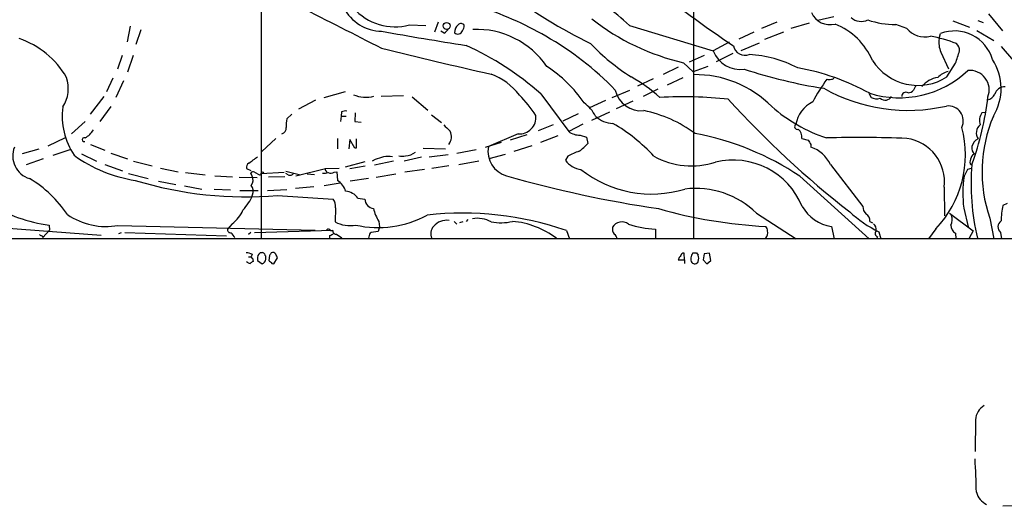
# Model space of a CAD drawing. Extents: x 3 to 1073, y 3 to 886.
# Drawn here: x 255 to 437, y 11 to 101 of the extents above; entities that cross this region are included whole.
import ezdxf

# ---------------------------------------------------------------- set-up
doc = ezdxf.new("R2010")
doc.units = 0
doc.header["$MEASUREMENT"] = 0
doc.layers.add('MAIN', color=5, linetype='CONTINUOUS')

msp = doc.modelspace()

# ---------------------------------------------------------------- linework, layer by layer
at = {"layer": 'MAIN'}
for p, q in [((379.6453, 125.0526), (379.6453, 60.706)), ((299.3813, 118.7026), (299.3813, 60.706)), ((434.34, 102.4466), (436.9647, 99.314)), ((332.232, 100.9226), (331.5547, 99.06)), ((395.0547, 100.9226), (392.2607, 99.7373)), ((401.066, 100.7533), (397.6793, 99.7373)), ((405.638, 101.9386), (402.6747, 101.2613)), ((427.736, 101.1766), (430.8687, 99.9913)), ((432.3927, 101.2613), (433.4087, 100.838)), ((275.082, 100.1606), (274.4893, 97.282)), ((277.0293, 99.4833), (276.098, 96.774)), ((326.898, 100.4146), (329.946, 100.33)), ((333.3327, 98.8906), (332.74, 99.2293)), ((367.7073, 100.33), (383.286, 95.5886)), ((390.8213, 99.06), (388.0273, 97.79)), ((396.3247, 99.06), (392.7687, 97.7053)), ((419.1847, 99.7373), (417.1527, 100.4993)), ((425.196, 97.8746), (425.45, 98.806)), ((432.2233, 99.3986), (435.356, 97.536)), ((386.2493, 97.1973), (383.286, 95.5886)), ((388.4507, 95.6733), (391.8373, 97.1126)), ((386.9267, 95.0806), (383.794, 93.5566)), ((425.5347, 95.3346), (426.974, 92.2866)), ((436.7107, 96.4353), (438.9967, 93.726)), ((273.558, 94.742), (272.7113, 92.202)), ((275.59, 94.742), (274.574, 91.6093)), ((377.7827, 93.3873), (379.5607, 91.694)), ((381.5927, 94.742), (378.7987, 93.472)), ((426.6353, 90.7626), (428.244, 93.3026)), ((376.7667, 92.5406), (373.9727, 91.186)), ((382.27, 92.71), (379.5607, 91.694)), ((271.8647, 90.5086), (270.6793, 87.9686)), ((273.812, 90.0006), (272.3727, 86.9526)), ((372.11, 90.424), (369.2313, 89.0693)), ((377.6133, 90.5933), (374.7347, 89.2386)), ((314.96, 87.9686), (310.9807, 86.868)), ((364.49, 86.9526), (367.792, 88.3073)), ((370.332, 87.2066), (373.0413, 88.5613)), ((420.7933, 89.0693), (420.4547, 88.3073)), ((267.716, 83.82), (270.256, 87.122)), ((309.4567, 86.4446), (306.324, 84.7513)), ((321.6487, 87.2066), (325.7973, 87.2913)), ((327.406, 87.0373), (330.2847, 84.582)), ((351.282, 87.63), (356.4467, 80.6026)), ((363.3047, 86.36), (360.3413, 85.0053)), ((368.3847, 86.2753), (365.252, 84.836)), ((412.1573, 87.7146), (412.5807, 86.9526)), ((271.4413, 85.2593), (269.4093, 82.4653)), ((314.2827, 84.2433), (314.198, 83.4813)), ((316.8227, 84.074), (316.738, 82.4653)), ((360.7647, 82.7193), (364.0667, 84.2433)), ((433.7473, 84.1586), (433.1547, 84.074)), ((266.7, 82.4653), (264.16, 80.1793)), ((305.054, 83.82), (304.1227, 82.9733)), ((314.198, 83.4813), (314.1133, 82.4653)), ((314.198, 83.4813), (315.1293, 83.4813)), ((316.738, 82.4653), (317.9233, 82.3806)), ((330.962, 83.7353), (332.8247, 82.296)), ((358.2247, 83.9046), (355.346, 82.55)), ((353.568, 81.8726), (350.774, 80.772)), ((359.0713, 81.9573), (356.4467, 80.6026)), ((259.842, 77.978), (263.0593, 79.502)), ((302.0907, 79.3326), (299.466, 76.8773)), ((313.5207, 79.3326), (313.5207, 77.3853)), ((315.8067, 79.1633), (315.6373, 77.3853)), ((316.738, 77.5546), (315.8067, 79.1633)), ((347.0487, 80.1793), (341.5453, 77.8086)), ((348.6573, 80.01), (345.6093, 78.994)), ((354.4147, 79.8406), (351.1973, 78.5706)), ((358.5633, 79.9253), (359.7487, 79.5866)), ((359.7487, 79.5866), (360.0027, 78.4013)), ((399.7113, 79.3326), (400.8967, 78.994)), ((255.1007, 76.5386), (258.1487, 77.3853)), ((260.7733, 76.2), (263.906, 77.3006)), ((267.716, 78.232), (270.3407, 77.1313)), ((316.992, 77.5546), (316.738, 77.5546)), ((329.438, 77.5546), (333.5867, 77.3853)), ((339.2593, 77.216), (335.7033, 76.5386)), ((343.916, 78.5706), (340.9527, 77.6393)), ((349.5887, 77.978), (346.2867, 76.8773)), ((401.4047, 78.232), (401.4047, 77.724)), ((258.9107, 75.5226), (255.778, 74.422)), ((266.0227, 76.454), (268.8167, 75.0993)), ((271.4413, 76.6233), (274.574, 75.5226)), ((275.6747, 75.0993), (279.146, 74.2526)), ((318.6007, 75.0146), (314.96, 73.9986)), ((320.548, 75.438), (319.9553, 75.0993)), ((323.9347, 75.0993), (320.3787, 74.3373)), ((329.0993, 75.8613), (325.882, 75.0993)), ((330.5387, 75.946), (334.0947, 76.3693)), ((339.7673, 75.0993), (336.042, 74.422)), ((344.678, 76.3693), (341.63, 75.5226)), ((356.2773, 76.0306), (355.854, 75.2686)), ((270.3407, 74.5066), (273.6427, 73.3213)), ((280.67, 73.8293), (283.972, 73.152)), ((296.672, 73.7446), (297.434, 73.406)), ((303.9533, 73.2366), (306.6627, 72.5593)), ((305.816, 72.39), (311.3193, 73.7446)), ((311.3193, 73.7446), (313.8593, 73.8293)), ((311.404, 73.3213), (311.5733, 72.9826)), ((312.928, 73.0673), (313.436, 73.152)), ((313.436, 73.152), (313.5207, 71.5433)), ((318.6853, 74.168), (315.8067, 73.66)), ((329.692, 73.5753), (326.0513, 73.0673)), ((334.1793, 74.2526), (331.0467, 73.7446)), ((405.0453, 74.5066), (411.0567, 66.7173)), ((430.4453, 73.5753), (429.8527, 72.3053)), ((431.1227, 73.7446), (430.4453, 73.5753)), ((430.9533, 74.5913), (431.292, 74.422)), ((274.7433, 72.8133), (278.384, 71.882)), ((280.3313, 71.374), (283.5487, 70.7813)), ((285.3267, 72.9826), (288.9673, 72.5593)), ((290.7453, 72.39), (294.0473, 72.2206)), ((295.3173, 72.136), (298.6193, 72.0513)), ((297.688, 72.3053), (297.434, 72.898)), ((298.1113, 73.0673), (299.0427, 72.5593)), ((299.3813, 72.8133), (303.6147, 73.0673)), ((303.784, 72.2206), (300.736, 72.136)), ((304.3767, 72.5593), (303.9533, 72.8133)), ((307.9327, 72.7286), (309.2873, 72.644)), ((319.278, 71.882), (315.8913, 71.374)), ((320.7173, 72.136), (324.358, 72.7286)), ((399.3727, 72.3053), (412.242, 60.706)), ((285.1573, 70.5273), (288.3747, 69.9346)), ((290.6607, 69.9346), (293.7087, 69.7653)), ((295.402, 69.6806), (298.7887, 69.6806)), ((300.5667, 69.6806), (304.1227, 69.85)), ((309.118, 70.358), (305.7313, 70.0193)), ((314.0287, 71.0353), (311.0653, 70.5273)), ((426.1273, 70.2733), (426.212, 64.9393)), ((302.4293, 68.7493), (312.7587, 68.072)), ((317.3307, 68.2413), (318.6007, 68.072)), ((313.182, 66.4633), (313.0973, 63.8386)), ((429.768, 66.3786), (430.6147, 62.9073)), ((437.8113, 67.2253), (437.0493, 66.8866)), ((337.7353, 64.262), (337.3967, 63.9233)), ((391.3293, 65.4473), (398.6953, 60.706)), ((427.1433, 65.4473), (431.546, 62.1453)), ((434.594, 64.516), (435.356, 60.706)), ((251.6293, 62.738), (269.6633, 61.3833)), ((260.096, 62.3146), (258.826, 60.96)), ((260.0113, 63.246), (260.096, 62.3146)), ((272.796, 63.1613), (309.372, 62.3146)), ((293.9627, 63.5), (293.116, 62.484)), ((312.674, 62.23), (298.1113, 61.8066)), ((312.2507, 62.23), (312.674, 62.23)), ((321.31, 62.9073), (321.056, 62.0606)), ((321.2253, 63.9233), (321.31, 62.9073)), ((335.1953, 63.9233), (335.7033, 63.4153)), ((336.804, 63.8386), (336.2113, 63.6693)), ((356.0233, 62.23), (356.616, 60.706)), ((372.5333, 62.484), (372.5333, 60.706)), ((405.2147, 62.992), (405.7227, 60.706)), ((412.3267, 63.9233), (412.8347, 63.6693)), ((424.6033, 62.5686), (423.2487, 60.706)), ((431.546, 62.1453), (430.784, 60.7906)), ((58.5893, 60.7906), (507.8307, 60.706)), ((258.7413, 61.2986), (258.826, 60.96)), ((273.3887, 61.8066), (272.8807, 61.6373)), ((274.066, 61.8913), (292.9467, 61.214)), ((297.434, 61.8913), (297.0107, 61.468)), ((312.0813, 61.2986), (312.0813, 60.706)), ((313.3513, 61.5526), (314.3673, 60.8753)), ((319.4473, 61.5526), (319.278, 60.7906)), ((321.056, 62.0606), (319.786, 61.8913)), ((413.766, 61.0446), (413.5967, 60.706)), ((414.02, 61.976), (414.3587, 60.706)), ((428.244, 61.722), (428.3287, 60.706)), ((436.626, 61.8913), (436.7953, 60.706)), ((297.0107, 57.3193), (297.5187, 57.3193)), ((297.688, 57.8273), (297.5187, 57.3193)), ((297.7727, 57.0653), (297.8573, 56.4726)), ((298.704, 56.896), (298.704, 56.642)), ((299.466, 58.0813), (299.212, 58.0813)), ((300.228, 56.896), (300.228, 57.4886)), ((300.9053, 57.5733), (300.8207, 56.642)), ((301.752, 56.0493), (302.4293, 57.15)), ((376.7667, 56.8113), (377.952, 56.8113)), ((377.952, 56.8113), (377.8673, 57.9966)), ((377.952, 56.8113), (377.952, 56.134)), ((380.1533, 58.0813), (380.492, 57.658)), ((381.5927, 57.912), (381.4233, 56.8113)), ((381.4233, 56.8113), (382.1007, 56.0493)), ((382.6087, 57.9966), (381.5927, 57.912)), ((382.8627, 56.642), (382.6087, 57.9966)), ((298.704, 56.642), (299.5507, 56.0493)), ((301.3287, 56.134), (301.752, 56.0493)), ((382.1007, 56.0493), (382.8627, 56.642)), ((431.9693, 27.0933), (431.8847, 21.1666)), ((573.786, 12.954), (437.0493, 11.0066))]:
    msp.add_line(p, q, dxfattribs=at)
msp.add_circle((333.7906, 100.2242), 0.6512, dxfattribs=at)
for centre, radius, start, end in [((4158.9162, 7681.428), 8500.6603, 242.93738891, 243.16657243), ((546.0566, 330.2158), 282.682, 231.783245, 235.762148), ((412.3713, 200.2836), 115.6233, 234.267616, 243.350537), ((310.7028, 36.7737), 85.3751, 48.110643, 55.765955), ((321.899, 107.3034), 8.0758, 207.040353, 268.824318), ((324.2515, 110.4928), 10.4199, 221.802269, 284.713476), ((321.0879, 44.7843), 61.9072, 59.816252, 72.684739), ((404.9258, 104.2116), 3.754, 203.734686, 284.914311), ((336.4801, 100.0133), 0.659, 28.723565, 142.490244), ((387.4708, 135.5515), 43.2629, 231.880917, 257.059711), ((401.1238, 88.7518), 12.7568, 23.363071, 68.051301), ((410.7565, 104.0356), 2.9581, 230.006699, 294.601849), ((416.8785, 115.0022), 14.5055, 250.296755, 271.083137), ((474.5527, 963.1586), 877.3412, 259.9687849, 261.0059775), ((332.019, 100.9663), 2.4565, 302.329512, 327.670488), ((336.8178, 99.1306), 1.5457, 123.82886, 185.76666), ((335.898, 99.5765), 0.8622, 224.210541, 342.275328), ((335.2392, 100.3719), 1.8193, 324.444749, 358.680301), ((339.3833, 83.8563), 15.728, 34.258201, 92.611412), ((422.5801, 102.6702), 4.4867, 220.820004, 282.972602), ((428.0806, 92.0022), 7.2946, 15.731558, 111.13834), ((249.2519, 82.5619), 16.1624, 30.143037, 71.339163), ((324.5807, 49.4193), 56.1488, 43.835336, 60.519217), ((389.4566, 124.5494), 39.9995, 223.642833, 237.63768), ((419.113, 73.0851), 25.6068, 68.703384, 79.937011), ((429.8109, 97.1974), 4.6643, 171.651879, 203.538924), ((427.4623, 95.7202), 1.5493, 355.127332, 52.133774), ((537.928, 961.1982), 891.7067, 255.9687871, 257.3107783), ((313.7556, 44.7988), 56.9451, 48.776896, 65.470851), ((388.2906, 97.5095), 5.3606, 200.998145, 278.071756), ((389.208, 97.0328), 2.2558, 193.139876, 289.869614), ((-142.8749, 284.9456), 602.415, 341.4504568, 341.6796396), ((388.6753, 72.5321), 22.4169, 62.721558, 86.676975), ((421.2572, 99.1787), 9.9877, 212.511494, 302.579603), ((426.9058, 88.5971), 9.8058, 328.552735, 33.295131), ((338.8727, 71.9178), 24.7959, 34.42786, 56.985684), ((418.3343, 181.2562), 93.7476, 251.793341, 261.065806), ((390.9768, 48.7201), 44.4566, 61.29883, 79.669136), ((417.815, 105.3686), 18.4874, 252.730503, 313.453524), ((428.2252, 87.142), 4.8252, 106.072781, 132.876915), ((430.8848, 88.3488), 3.6166, 338.738421, 95.629883), ((257.2006, 88.6266), 6.3676, 327.171946, 18.793759), ((337.9409, 80.2426), 11.7698, 37.306272, 69.549246), ((353.1479, 64.2664), 30.3974, 48.272651, 60.652124), ((379.9204, 71.2109), 19.977, 44.686665, 90.789036), ((433.0145, 69.6478), 35.3378, 144.159244, 152.241928), ((404.7914, 91.3136), 1.0623, 246.511757, 293.483297), ((405.2824, 90.788), 0.4538, 261.419912, 345.972943), ((426.0299, 85.3349), 5.4528, 101.508588, 137.984514), ((369.8964, 89.4077), 4.9379, 192.876424, 276.048423), ((419.445, 116.5302), 31.9854, 240.665919, 282.835581), ((419.0577, 87.0901), 0.8051, 61.754194, 177.729018), ((419.3397, 89.2673), 1.4713, 273.858111, 319.271992), ((437.315, 87.0496), 1.8571, 85.128749, 164.518663), ((318.7231, 92.3445), 5.3727, 245.370174, 287.00088), ((331.58, 71.6736), 22.2209, 32.356789, 44.962988), ((354.8964, 79.9784), 7.424, 28.153613, 53.375525), ((377.6345, 8.187), 78.8804, 83.853724, 93.09181), ((517.6193, 205.6881), 177.4295, 222.152526, 232.089489), ((404.3256, 80.8991), 5.8121, 116.378564, 169.509636), ((413.6326, 88.9207), 2.2316, 241.876616, 286.703671), ((415.1911, 87.8356), 1.3959, 228.927214, 329.253069), ((380.6273, 93.1037), 53.97, 339.843719, 353.546136), ((434.0135, 88.15), 1.6283, 275.540081, 338.199244), ((275.5124, 83.4946), 13.0695, 172.614577, 213.927165), ((315.0446, 82.8044), 1.6282, 81.021336, 117.901296), ((365.461, 60.6593), 24.3477, 53.629418, 78.256016), ((414.0499, 108.1584), 30.3552, 228.97049, 251.23157), ((426.8985, 82.5647), 2.801, 334.629791, 97.132882), ((435.0334, 82.6582), 2.3524, 142.998094, 199.508666), ((311.3193, 81.7878), 7.2936, 170.645644, 183.326374), ((347.3147, 83.223), 3.0553, 265.005404, 6.445808), ((364.7526, 86.8458), 4.7202, 225.462641, 268.867393), ((459.8139, 73.1101), 26.644, 157.092077, 198.817397), ((264.4567, 83.1846), 4.3846, 300.772371, 329.227629), ((302.8852, 81.293), 1.155, 285.36824, 3.554055), ((630.1654, 377.6047), 419.0673, 224.885409, 225.114592), ((332.4648, 79.6502), 2.225, 320.40313, 27.782408), ((358.5982, 83.6803), 3.7552, 235.044104, 269.467493), ((347.7565, 53.1876), 33.5137, 42.96889, 59.711493), ((398.8975, 81.5258), 0.5181, 123.610324, 285.275487), ((398.1025, 79.6713), 1.6441, 348.111163, 55.487349), ((410.2711, 76.266), 19.825, 316.297384, 14.902785), ((434.0011, 80.3855), 1.9016, 128.552049, 216.740936), ((266.5125, 79.0968), 0.3713, 59.671367, 286.072569), ((740.3416, 78.4013), 423.3504, 179.885408, 180.114592), ((370.0568, 28.3782), 52.8111, 56.281798, 79.258875), ((591.6505, 205.6129), 228.9527, 213.575483, 213.804666), ((410.4574, -145.2211), 224.7232, 87.774314, 91.574356), ((418.1067, 71.3166), 8.0882, 352.588719, 82.340756), ((433.1235, 77.5082), 1.856, 110.376104, 170.685365), ((257.6477, 76.0819), 4.3897, 158.032563, 253.087851), ((326.1193, 79.0614), 2.9461, 270.324778, 309.637244), ((346.1631, 76.9271), 4.7012, 169.192727, 254.818851), ((362.1483, 65.5591), 12.005, 108.223654, 119.277809), ((352.721, 84.9214), 9.7742, 305.479074, 318.158447), ((399.3738, 71.7576), 6.3026, 25.859664, 71.201964), ((432.5465, 77.5065), 1.2904, 166.460226, 234.653307), ((279.8891, 97.135), 25.8835, 233.980422, 261.388139), ((283.2985, 95.1684), 24.6339, 304.060865, 308.7099), ((448.3049, -305.2927), 401.5939, 108.320353, 108.549545), ((322.9186, -347.4036), 423.3504, 89.885408, 90.114578), ((325.5434, 77.9782), 1.9549, 252.351018, 287.646189), ((359.2321, 77.7179), 4.1726, 215.944085, 263.126033), ((379.2565, 88.5881), 14.3657, 240.942568, 288.056952), ((386.9448, 61.4062), 13.9055, 22.454162, 103.454818), ((432.8154, 74.9299), 1.8927, 153.425472, 190.30593), ((432.0964, 75.4804), 1.0177, 106.932196, 163.080214), ((297.493, 73.9987), 0.8595, 117.563862, 197.197328), ((297.8415, 72.7074), 0.4499, 53.14284, 154.933095), ((311.4674, 73.5541), 0.2413, 127.862488, 254.765709), ((371.8502, 90.1301), 21.1218, 231.607808, 287.03143), ((474.1101, 70.7827), 42.9797, 175.02948, 193.443359), ((245.0106, 52.9109), 22.1123, 33.742098, 59.086369), ((296.3944, 137.9648), 69.4781, 252.941634, 274.983018), ((296.3604, 71.5829), 1.5114, 320.029885, 28.552371), ((299.085, 72.8556), 0.2993, 261.875312, 8.143638), ((299.6353, 72.8132), 0.2678, 18.462013, 161.537987), ((304.7154, 73.2366), 0.7572, 243.431565, 333.438333), ((310.9808, 76.7933), 3.9036, 266.267743, 282.524191), ((312.2929, 74.1263), 1.2348, 247.848773, 300.95182), ((311.6579, 68.5587), 3.5182, 15.709618, 58.030178), ((405.3497, 283.5751), 219.6576, 254.034765, 261.564282), ((451.4727, 69.0324), 21.8663, 171.391755, 186.970866), ((296.0233, 69.4912), 1.8688, 339.410224, 36.851502), ((314.8211, 66.4164), 3.103, 36.023436, 85.867681), ((379.9958, 53.8062), 16.2469, 45.76707, 96.925729), ((290.3648, 71.5854), 7.9024, 315.433223, 339.624283), ((310.9146, 66.7267), 2.2827, 353.373748, 36.11134), ((320.5224, 68.194), 1.9256, 183.632574, 260.642358), ((263.9786, 92.5104), 29.5321, 239.533245, 262.279624), ((290.7345, 68.1654), 5.6734, 304.681102, 337.998677), ((327.5333, 68.0297), 7.5269, 193.332445, 213.063438), ((397.5139, 151.6506), 88.7723, 254.054418, 267.100033), ((406.3512, 70.4487), 7.5428, 209.649721, 261.334055), ((412.9516, 66.6559), 1.8959, 178.144108, 226.615705), ((450.8403, 63.8052), 14.1311, 167.404961, 179.177699), ((270.6129, 75.8131), 12.8388, 235.808521, 279.790126), ((321.082, 81.8166), 19.0341, 257.330438, 298.622472), ((336.6912, 6.0732), 59.3912, 71.003865, 96.274715), ((333.7655, 61.0813), 3.0522, 80.600324, 141.244327), ((339.4709, 59.1756), 5.3303, 61.022028, 99.599628), ((424.2459, 82.6538), 23.0682, 227.297658, 243.685984), ((410.972, 64.0926), 1.3653, 352.876545, 60.257721), ((425.6615, 64.2197), 1.9903, 330.709679, 23.835923), ((437.4045, 62.9202), 1.2902, 122.529774, 232.887637), ((293.7087, 62.3993), 0.5987, 171.867191, 278.123335), ((311.8439, 62.0404), 0.4487, 24.989129, 142.333315), ((313.2667, 62.1453), 0.5987, 171.867191, 278.123335), ((315.849, 68.9861), 5.8368, 241.872369, 280.446291), ((332.7197, 61.66), 1.8854, 135.051571, 207.459333), ((343.8453, 73.168), 9.4999, 259.127002, 283.312006), ((344.6725, 48.2836), 15.6987, 52.814913, 85.029437), ((366.0907, 62.5467), 1.5409, 169.685509, 220.175004), ((366.3145, 61.8284), 2.0038, 52.367774, 150.254409), ((373.846, 83.3874), 20.9446, 252.471768, 266.406636), ((392.3752, 62.242), 0.9908, 354.399307, 49.194862), ((391.6846, 61.8447), 1.7034, 321.770418, 10.164051), ((412.2573, 62.4474), 1.2906, 346.462305, 54.648633), ((414.0137, 61.6814), 0.6833, 137.241793, 248.745153), ((429.154, 63.2248), 1.7568, 179.308583, 238.803572), ((258.572, 61.6374), 0.3787, 206.571817, 296.551521), ((292.4253, 60.0995), 2.1876, 20.771241, 51.292744), ((311.6761, 62.9252), 1.6763, 283.988163, 314.129898), ((404.3166, -22.978), 119.7841, 134.885442, 135.114558), ((364.3214, 60.6217), 1.1031, 4.382771, 57.550319), ((296.4388, 54.9259), 3.1589, 66.705668, 87.305524), ((297.815, 57.3615), 0.2993, 188.105736, 261.872606), ((299.6989, 57.1711), 1.0322, 118.143992, 195.456665), ((299.6353, 57.7425), 0.3787, 26.585347, 116.55152), ((299.2402, 56.992), 0.9925, 288.230491, 354.449104), ((300.5241, 57.9541), 0.5517, 184.376403, 237.539959), ((428.0861, -26.8553), 152.6537, 146.192759, 146.421922), ((301.5404, 57.531), 0.625, 28.299514, 118.307585), ((132.915, -27.1713), 189.3282, 26.447076, 26.676232), ((378.9219, 55.9248), 2.3304, 134.977399, 157.641128), ((377.7356, 57.5545), 0.4613, 73.411395, 177.664214), ((380.069, 56.8961), 0.9657, 164.75633, 217.8703), ((382.3638, 56.5038), 3.2906, 151.353827, 168.674701), ((379.8147, 227.3812), 169.3002, 269.885375, 270.114592), ((378.4606, 57.0653), 2.1161, 343.73438, 16.26562), ((297.4128, 57.1077), 0.9758, 220.607027, 266.26873), ((382.2532, -70.6966), 152.6259, 123.57026, 123.799443), ((428.0746, 183.3879), 179.6053, 224.885409, 225.114592), ((379.8448, 56.7696), 0.7121, 220.91114, 335.349616), ((435.0685, 26.9991), 3.1006, 118.731537, 178.259034), ((-157.4556, -7.5029), 589.973, 2.052907, 2.6536609), ((435.5743, 14.5288), 3.5509, 194.640492, 243.70555)]:
    msp.add_arc(centre, radius, start, end, dxfattribs=at)

doc.saveas('drawing.dxf')
